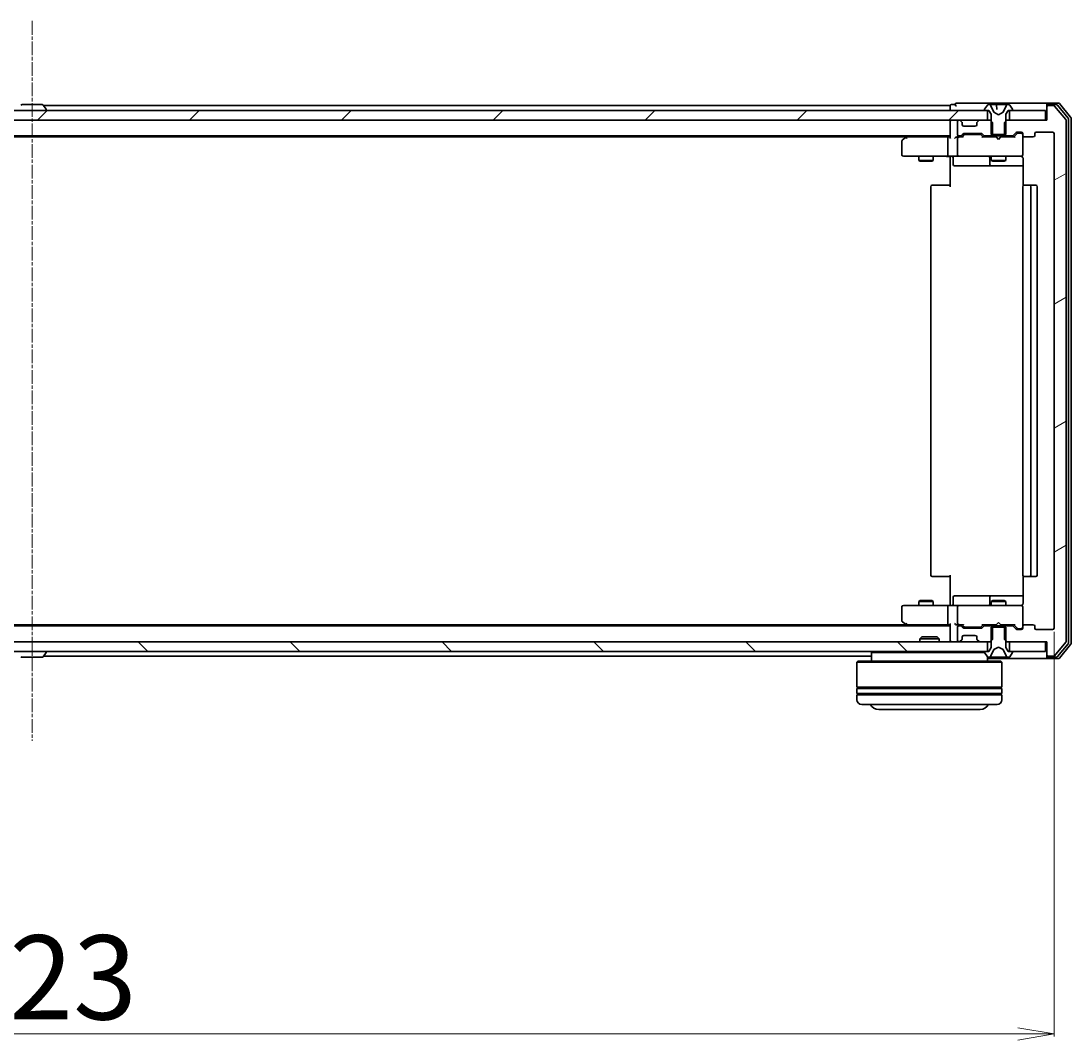
# Model space of a CAD drawing. Units: millimetres. Extents: x 7 to 8464, y 4 to 1971.
# Drawn here: x 1346 to 1563, y 273 to 484 of the extents above; entities that cross this region are included whole.
import ezdxf

# ---------------------------------------------------------------- set-up
doc = ezdxf.new("R2010")
doc.units = ezdxf.units.MM
doc.header["$LTSCALE"] = 0.5
doc.linetypes.add('CHAIN', pattern=[0.3543, 0.2362, -0.0295, 0.0591, -0.0295])
doc.layers.get('Defpoints').update_dxf_attribs({"lineweight": 25})
for name, color, linetype, lineweight in [('Centerline (ISO)', 131, 'Continuous', 18), ('Dimension (ISO)', 7, 'Continuous', 18), ('Hatch (ISO)', 1, 'Continuous', 18), ('Visible (ISO)', 7, 'Continuous', 35)]:
    doc.layers.add(name, color=color, linetype=linetype, lineweight=lineweight)
doc.styles.add('Note Text (TK)', font='MS PGothic.ttf')
doc.dimstyles.new('Default - Method 1b (TK)', dxfattribs={"dimscale": 0.5, "dimtxt": 2.5, "dimasz": 2.5, "dimexe": 1, "dimexo": 1.5, "dimgap": 1, "dimtad": 1, "dimdsep": 46, "dimtxsty": 'Note Text (TK)', "dimblk": 'OPEN', "dimcen": 0.09, "dimdle": 5, "dimclrd": 100, "dimclre": 100, "dimclrt": 7, "dimadec": 1, "dimazin": 1, "dimtfac": 1, "dimtmove": 0, "dimatfit": 3, "dimldrblk": 'OPEN', "dimfxl": 1, "dimtolj": 1, "dimlwd": -1, "dimlwe": -1, "dimarcsym": 0})

# ---------------------------------------------------------------- blocks, each defined once
blk = doc.blocks.new('_Open')
at = {"color": 0, "linetype": 'ByBlock', "lineweight": -2}
for p, q in [((-1, 0.167), (0, 0)), ((-1, -0.167), (0, 0)), ((0, 0), (-1, 0))]:
    blk.add_line(p, q, dxfattribs=at)
blk = doc.blocks.new('*D38')
at = {"layer": 'Defpoints', "color": 0}
for p in [(1136.59, 357.87), (1559.59, 357.87), (1136.59, 273.87)]:
    blk.add_point(p, dxfattribs=at)
at = {"layer": 'Dimension (ISO)', "color": 100}
for p, q in [((1136.59, 357.12), (1136.59, 273.37)), ((1559.59, 357.12), (1559.59, 273.37)), ((1552.09, 273.87), (1144.09, 273.87))]:
    blk.add_line(p, q, dxfattribs=at)
at = {"layer": 'Dimension (ISO)', "color": 100, "xscale": 7.5, "yscale": 7.5, "zscale": 7.5, "rotation": 180}
blk.add_blockref('_Open', (1136.59, 273.87), dxfattribs=at)
at = {"layer": 'Dimension (ISO)', "color": 100, "xscale": 7.5, "yscale": 7.5, "zscale": 7.5}
blk.add_blockref('_Open', (1559.59, 273.87), dxfattribs=at)
at = {"layer": 'Dimension (ISO)', "color": 7, "insert": (1330.17, 285.58), "char_height": 1.25, "attachment_point": 4, "style": 'Note Text (TK)'}
blk.add_mtext('\\A1;\\fMS PGothic|b0|i0;{\\H17.4300;423', dxfattribs=at)

msp = doc.modelspace()

# ---------------------------------------------------------------- hatches: boundary and pattern name
at = {"layer": 'Hatch (ISO)'}
h = msp.add_hatch(dxfattribs=at)
h.set_pattern_fill('ANSI31', color=256, scale=177.8, style=0)
h.set_pattern_definition([(45, (111.25, -52), (-15.71545, 15.71545), [])])
h.paths.add_polyline_path([(1150.3405, 465.0691), (1150.3405, 463.0691), (1151.9662, 463.0691), (1156.2147, 463.0691), (1156.2905, 463.0691), (1539.8905, 463.0691), (1539.9662, 463.0691), (1544.2147, 463.0691), (1545.8405, 463.0691), (1545.8405, 465.0691), (1545.2905, 465.0691), (1150.8905, 465.0691)])
h = msp.add_hatch(dxfattribs=at)
h.set_pattern_fill('ANSI31', color=256, scale=177.8, angle=-14.999978, style=0)
h.set_pattern_definition([(30, (111.25, -52), (-11.1125, 19.2474), [])])
edge = h.paths.add_edge_path()
edge.add_ellipse((1558.3905, 465.7691), major_axis=(-0.3, 0), ratio=1, start_angle=270, end_angle=360)
edge.add_line((1558.0905, 465.7691), (1558.0905, 463.0691))
edge.add_line((1558.0905, 463.0691), (1557.7905, 463.0691))
edge.add_line((1557.7905, 463.0691), (1550.3405, 463.0691))
edge.add_line((1550.3405, 463.0691), (1549.82, 463.0691))
edge.add_line((1549.82, 463.0691), (1549.5905, 462.8396))
edge.add_line((1549.5905, 462.8396), (1549.32, 462.5691))
edge.add_line((1549.32, 462.5691), (1549.32, 460.0691))
edge.add_line((1549.32, 460.0691), (1549.32, 459.7691))
edge.add_line((1549.32, 459.7691), (1550.9162, 459.7691))
edge.add_ellipse((1550.9162, 460.0691), major_axis=(0.3, 0), ratio=1, start_angle=270, end_angle=315)
edge.add_line((1551.1284, 459.857), (1551.7526, 460.4812))
edge.add_ellipse((1551.9647, 460.2691), major_axis=(0.2121, 0.2121), ratio=1, start_angle=45, end_angle=90, ccw=False)
edge.add_line((1551.9647, 460.5691), (1552.7905, 460.5691))
edge.add_ellipse((1552.7905, 460.2691), major_axis=(0.3, 0), ratio=1, start_angle=0, end_angle=90, ccw=False)
edge.add_line((1553.0905, 460.2691), (1553.0905, 459.8691))
edge.add_ellipse((1553.3905, 459.8691), major_axis=(0, -0.3), ratio=1, start_angle=270, end_angle=360)
edge.add_line((1553.3905, 459.5691), (1555.2905, 459.5691))
edge.add_ellipse((1555.2905, 459.8691), major_axis=(0.3, 0), ratio=1, start_angle=270, end_angle=360)
edge.add_line((1555.5905, 459.8691), (1555.5905, 460.2691))
edge.add_ellipse((1555.8905, 460.2691), major_axis=(0, 0.3), ratio=1, start_angle=0, end_angle=90, ccw=False)
edge.add_line((1555.8905, 460.5691), (1559.2905, 460.5691))
edge.add_ellipse((1559.2905, 460.2691), major_axis=(0.3, 0), ratio=1, start_angle=0, end_angle=90, ccw=False)
edge.add_line((1559.5905, 460.2691), (1559.5905, 357.8691))
edge.add_ellipse((1559.2905, 357.8691), major_axis=(0, -0.3), ratio=1, start_angle=0, end_angle=90, ccw=False)
edge.add_line((1559.2905, 357.5691), (1555.8905, 357.5691))
edge.add_ellipse((1555.8905, 357.8691), major_axis=(-0.3, 0), ratio=1, start_angle=0, end_angle=90, ccw=False)
edge.add_line((1555.5905, 357.8691), (1555.5905, 358.2691))
edge.add_ellipse((1555.2905, 358.2691), major_axis=(0, 0.3), ratio=1, start_angle=270, end_angle=360)
edge.add_line((1555.2905, 358.5691), (1553.3905, 358.5691))
edge.add_ellipse((1553.3905, 358.2691), major_axis=(-0.3, 0), ratio=1, start_angle=270, end_angle=360)
edge.add_line((1553.0905, 358.2691), (1553.0905, 357.8691))
edge.add_ellipse((1552.7905, 357.8691), major_axis=(0, -0.3), ratio=1, start_angle=0, end_angle=90, ccw=False)
edge.add_line((1552.7905, 357.5691), (1551.9647, 357.5691))
edge.add_ellipse((1551.9647, 357.8691), major_axis=(-0.3, 0), ratio=1, start_angle=45, end_angle=90, ccw=False)
edge.add_line((1551.7526, 357.657), (1551.1284, 358.2812))
edge.add_ellipse((1550.9162, 358.0691), major_axis=(-0.2121, 0.2121), ratio=1, start_angle=270, end_angle=315)
edge.add_line((1550.9162, 358.3691), (1549.32, 358.3691))
edge.add_line((1549.32, 358.3691), (1549.32, 358.0691))
edge.add_line((1549.32, 358.0691), (1549.32, 355.5691))
edge.add_line((1549.32, 355.5691), (1549.5905, 355.2986))
edge.add_line((1549.5905, 355.2986), (1549.82, 355.0691))
edge.add_line((1549.82, 355.0691), (1550.3405, 355.0691))
edge.add_line((1550.3405, 355.0691), (1557.7905, 355.0691))
edge.add_line((1557.7905, 355.0691), (1558.0905, 355.0691))
edge.add_line((1558.0905, 355.0691), (1558.0905, 352.3691))
edge.add_ellipse((1558.3905, 352.3691), major_axis=(0, -0.3), ratio=1, start_angle=270, end_angle=360)
edge.add_line((1558.3905, 352.0691), (1559.45, 352.0691))
edge.add_ellipse((1559.45, 352.3691), major_axis=(0.3, 0), ratio=1, start_angle=270, end_angle=320.194429)
edge.add_line((1559.6804, 352.177), (1562.021, 354.9857))
edge.add_ellipse((1561.7905, 355.1777), major_axis=(0.1921, 0.2305), ratio=1, start_angle=270, end_angle=309.805571)
edge.add_line((1562.0905, 355.1777), (1562.0905, 462.9605))
edge.add_ellipse((1561.7905, 462.9605), major_axis=(0, 0.3), ratio=1, start_angle=270, end_angle=309.805571)
edge.add_line((1562.021, 463.1525), (1559.6804, 465.9612))
edge.add_ellipse((1559.45, 465.7691), major_axis=(-0.1921, 0.2305), ratio=1, start_angle=270, end_angle=320.194429)
edge.add_line((1559.45, 466.0691), (1558.3905, 466.0691))
h = msp.add_hatch(dxfattribs=at)
h.set_pattern_fill('ANSI31', color=256, scale=177.8, angle=90.00021, style=0)
h.set_pattern_definition([(135.0002, (111.25, -52), (-15.7154, -15.7155), [])])
h.paths.add_polyline_path([(1150.3405, 355.0691), (1150.3405, 353.0691), (1150.8905, 353.0691), (1545.2905, 353.0691), (1545.8405, 353.0691), (1545.8405, 355.0691), (1544.2147, 355.0691), (1539.9662, 355.0691), (1539.8905, 355.0691), (1156.2905, 355.0691), (1156.2147, 355.0691), (1151.9662, 355.0691)])

# ---------------------------------------------------------------- linework, layer by layer
at = {"layer": 'Centerline (ISO)', "linetype": 'CHAIN', "ltscale": 23.990969}
msp.add_line((1348.0905, 483.5691), (1348.0905, 334.5691), dxfattribs=at)
at = {"layer": 'Visible (ISO)'}
for p, q in [((1545.8405, 465.0691), (1150.3405, 465.0691)), ((1350.2319, 466.2691), (1345.949, 466.2691)), ((1350.3996, 466.1781), (1350.9582, 465.3188)), ((1538.0905, 466.0691), (1350.4705, 466.0691)), ((1350.9905, 465.1691), (1350.9905, 465.2098)), ((1538.0905, 466.0691), (1538.0905, 465.7691)), ((1538.0905, 465.7691), (1538.0905, 465.0691)), ((1539.0905, 466.2691), (1538.3905, 466.2691)), ((1543.0905, 466.5691), (1539.3905, 466.5691)), ((1558.3905, 466.5691), (1543.0905, 466.5691)), ((1545.1905, 465.2098), (1545.1905, 465.1691)), ((1545.7813, 466.1781), (1545.2228, 465.3188)), ((1545.2905, 465.0691), (1546.0905, 465.0691)), ((1545.8405, 463.0691), (1545.8405, 465.0691)), ((1546.0304, 466.2691), (1545.949, 466.2691)), ((1546.0448, 466.2691), (1546.0304, 466.2691)), ((1546.8213, 466.2691), (1546.0448, 466.2691)), ((1546.0905, 465.0691), (1546.5905, 464.2691)), ((1547.1217, 464.6948), (1546.4783, 465.9914)), ((1546.8213, 466.2691), (1547.5987, 466.2691)), ((1548.3334, 466.2691), (1547.5987, 466.2691)), ((1547.6485, 466.2235), (1547.7313, 465.2771)), ((1548.4034, 466.2691), (1548.3334, 466.2691)), ((1548.4034, 466.2691), (1549.3011, 466.2691)), ((1549.7027, 465.9914), (1549.0593, 464.6948)), ((1550.0796, 466.2691), (1549.3011, 466.2691)), ((1549.5905, 464.2691), (1550.0905, 465.0691)), ((1550.1505, 466.2691), (1550.0796, 466.2691)), ((1550.0905, 465.0691), (1550.8905, 465.0691)), ((1550.2319, 466.2691), (1550.1505, 466.2691)), ((1557.7905, 465.0691), (1550.3405, 465.0691)), ((1550.3405, 465.0691), (1550.3405, 463.0691)), ((1550.9582, 465.3188), (1550.3996, 466.1781)), ((1550.9905, 465.1691), (1550.9905, 465.2098)), ((1557.7905, 463.0691), (1557.7905, 465.0691)), ((1558.0905, 465.9691), (1558.0905, 466.2691)), ((1558.0905, 465.9691), (1558.0905, 465.7691)), ((1558.0905, 465.7691), (1558.0905, 463.0691)), ((1560.45, 466.5691), (1558.3905, 466.5691)), ((1560.0491, 466.2691), (1558.3905, 466.2691)), ((1559.45, 466.0691), (1558.3905, 466.0691)), ((1562.021, 463.1525), (1559.6804, 465.9612)), ((1562.521, 463.4715), (1560.2796, 466.1612)), ((1563.021, 463.6525), (1560.6804, 466.4612)), ((1150.3405, 463.0691), (1545.8405, 463.0691)), ((1538.0905, 463.0691), (1538.0905, 462.7691)), ((1539.9662, 463.0691), (1539.8905, 463.0691)), ((1540.5026, 462.657), (1540.1784, 462.9812)), ((1544.0026, 462.9812), (1543.6784, 462.657)), ((1546.361, 463.0691), (1544.2147, 463.0691)), ((1546.861, 462.5691), (1546.361, 463.0691)), ((1546.5905, 463.0691), (1546.361, 463.0691)), ((1546.5905, 464.2691), (1546.5905, 460.0691)), ((1548.0905, 464.1691), (1547.143, 464.6729)), ((1549.038, 464.6729), (1548.0905, 464.1691)), ((1549.82, 463.0691), (1549.32, 462.5691)), ((1549.5905, 460.0691), (1549.5905, 464.2691)), ((1549.82, 463.0691), (1549.5905, 463.0691)), ((1558.0905, 463.0691), (1549.82, 463.0691)), ((1550.3405, 463.0691), (1557.7905, 463.0691)), ((1562.0905, 355.1777), (1562.0905, 462.9605)), ((1562.5905, 354.8587), (1562.5905, 463.2795)), ((1563.0905, 354.6777), (1563.0905, 463.4605)), ((1538.0905, 462.7691), (1538.0905, 459.4812)), ((1539.5905, 462.7691), (1539.5905, 460.0691)), ((1540.5231, 462.6365), (1540.5026, 462.657)), ((1540.5905, 462.0691), (1540.5905, 462.4448)), ((1543.2905, 461.7691), (1540.8905, 461.7691)), ((1543.5905, 462.4448), (1543.5905, 462.0691)), ((1543.6784, 462.657), (1543.6579, 462.6365)), ((1546.861, 459.7691), (1546.861, 462.5691)), ((1549.32, 462.5691), (1549.32, 459.7691)), ((1158.0905, 459.7691), (1538.0905, 459.7691)), ((1167.1572, 459.5691), (1529.0238, 459.5691)), ((1528.0905, 458.7191), (1528.0905, 455.8691)), ((1528.9438, 459.5091), (1528.2105, 458.9591)), ((1529.2905, 459.7691), (1528.9438, 459.5091)), ((1529.1539, 459.2691), (1528.9983, 459.4247)), ((1537.7147, 459.5691), (1529.1238, 459.5691)), ((1537.5905, 459.2691), (1537.5905, 455.8691)), ((1538.0905, 459.5691), (1537.7147, 459.5691)), ((1539.8905, 459.5691), (1539.5147, 459.5691)), ((1539.5905, 459.2691), (1539.5905, 455.8691)), ((1539.8905, 459.7691), (1540.2662, 459.7691)), ((1540.7666, 459.5691), (1539.8905, 459.5691)), ((1540.4784, 459.857), (1540.8026, 460.1812)), ((1540.5905, 459.5691), (1541.0026, 459.9812)), ((1541.0147, 460.2691), (1544.5162, 460.2691)), ((1541.3582, 460.0691), (1541.2148, 460.0691)), ((1544.1728, 460.0691), (1541.3582, 460.0691)), ((1544.3162, 460.0691), (1544.1728, 460.0691)), ((1544.5284, 459.9812), (1544.9405, 459.5691)), ((1544.7284, 460.1812), (1545.0526, 459.857)), ((1547.5905, 459.5691), (1544.7644, 459.5691)), ((1545.2647, 459.7691), (1546.861, 459.7691)), ((1546.5905, 460.0691), (1549.5905, 460.0691)), ((1546.5905, 459.7691), (1546.5905, 459.5691)), ((1549.32, 459.7691), (1546.861, 459.7691)), ((1547.6505, 459.5091), (1547.5905, 459.5691)), ((1548.0905, 459.0691), (1547.6505, 459.5091)), ((1548.0905, 459.0691), (1548.5305, 459.5091)), ((1548.5905, 459.5691), (1548.5305, 459.5091)), ((1551.4166, 459.5691), (1548.5905, 459.5691)), ((1549.32, 459.7691), (1550.9162, 459.7691)), ((1549.5905, 459.7691), (1549.5905, 459.5691)), ((1551.1284, 459.857), (1551.7526, 460.4812)), ((1551.2405, 459.5691), (1551.9526, 460.2812)), ((1551.9647, 460.5691), (1552.7905, 460.5691)), ((1552.3013, 460.3691), (1552.1648, 460.3691)), ((1552.7905, 460.3691), (1552.3013, 460.3691)), ((1553.0905, 460.2691), (1553.0905, 459.8691)), ((1553.0905, 455.8691), (1553.0905, 459.8691)), ((1553.3905, 459.5691), (1555.2905, 459.5691)), ((1555.5905, 459.8691), (1555.5905, 460.2691)), ((1555.8905, 460.5691), (1559.2905, 460.5691)), ((1559.5905, 460.2691), (1559.5905, 357.8691)), ((1528.3905, 455.5691), (1529.1539, 455.5691)), ((1529.1539, 455.5691), (1537.7147, 455.5691)), ((1531.5905, 455.5691), (1531.5905, 454.7191)), ((1531.5905, 454.7191), (1534.5905, 454.7191)), ((1531.8972, 454.5657), (1531.5905, 454.7191)), ((1534.2838, 454.5657), (1531.8972, 454.5657)), ((1534.2838, 454.5657), (1534.5905, 454.7191)), ((1534.5905, 455.5691), (1534.5905, 454.7191)), ((1539.8905, 455.5691), (1537.7147, 455.5691)), ((1538.0905, 455.3441), (1538.0905, 455.5614)), ((1538.0905, 455.3441), (1538.0905, 455.0691)), ((1538.0905, 449.2691), (1538.0905, 455.0691)), ((1538.6918, 455.2691), (1538.6918, 453.8691)), ((1539.8905, 455.5691), (1540.7087, 455.5691)), ((1540.7087, 455.5691), (1551.9051, 455.5691)), ((1546.296, 455.2691), (1546.296, 453.8691)), ((1546.5905, 455.5691), (1546.5905, 454.7191)), ((1546.5905, 454.7191), (1549.5905, 454.7191)), ((1546.8972, 454.5657), (1546.5905, 454.7191)), ((1549.2838, 454.5657), (1546.8972, 454.5657)), ((1549.2838, 454.5657), (1549.5905, 454.7191)), ((1549.5905, 455.5691), (1549.5905, 454.7191)), ((1551.9051, 455.5691), (1552.7905, 455.5691)), ((1553.0905, 455.8458), (1553.0905, 455.8691)), ((1553.1803, 455.0691), (1553.1803, 449.4832)), ((1538.9918, 453.5691), (1542.9214, 453.5691)), ((1542.9214, 453.5691), (1546.596, 453.5691)), ((1546.596, 453.5691), (1546.7675, 453.5691)), ((1546.7675, 453.5691), (1553.1803, 453.5691)), ((1534.0905, 449.2691), (1534.0905, 368.8691)), ((1534.3905, 449.5691), (1534.4491, 449.5691)), ((1535.1562, 449.5691), (1534.4491, 449.5691)), ((1535.1562, 449.5691), (1535.2976, 449.5691)), ((1537.6763, 449.5691), (1535.2976, 449.5691)), ((1537.6763, 449.5691), (1538.0905, 449.5691)), ((1553.0905, 449.2691), (1553.0905, 368.8691)), ((1553.3905, 449.5691), (1553.4491, 449.5691)), ((1554.1562, 449.5691), (1553.4491, 449.5691)), ((1554.1562, 449.5691), (1554.2976, 449.5691)), ((1554.4905, 449.5691), (1554.2976, 449.5691)), ((1555.7905, 449.5691), (1554.4905, 449.5691)), ((1554.7905, 368.8691), (1554.7905, 449.2691)), ((1556.0905, 368.8691), (1556.0905, 449.2691)), ((1534.4491, 368.5691), (1534.3905, 368.5691)), ((1534.4491, 368.5691), (1535.1562, 368.5691)), ((1535.2976, 368.5691), (1535.1562, 368.5691)), ((1535.2976, 368.5691), (1537.6763, 368.5691)), ((1538.0905, 368.5691), (1537.6763, 368.5691)), ((1538.0905, 363.0691), (1538.0905, 368.8691)), ((1553.1803, 368.655), (1553.1803, 363.0691)), ((1553.4491, 368.5691), (1553.3905, 368.5691)), ((1553.4491, 368.5691), (1554.1562, 368.5691)), ((1554.2976, 368.5691), (1554.1562, 368.5691)), ((1554.2976, 368.5691), (1554.4905, 368.5691)), ((1554.4905, 368.5691), (1555.7905, 368.5691)), ((1531.8972, 363.5725), (1531.5905, 363.4191)), ((1534.5905, 363.4191), (1531.5905, 363.4191)), ((1531.5905, 362.5691), (1531.5905, 363.4191)), ((1531.8972, 363.5725), (1534.2838, 363.5725)), ((1534.2838, 363.5725), (1534.5905, 363.4191)), ((1534.5905, 362.5691), (1534.5905, 363.4191)), ((1538.0905, 363.0691), (1538.0905, 362.7941)), ((1538.6918, 362.8691), (1538.6918, 364.2691)), ((1542.9214, 364.5691), (1538.9918, 364.5691)), ((1546.596, 364.5691), (1542.9214, 364.5691)), ((1546.296, 364.2691), (1546.296, 362.8691)), ((1546.8972, 363.5725), (1546.5905, 363.4191)), ((1549.5905, 363.4191), (1546.5905, 363.4191)), ((1546.5905, 362.5691), (1546.5905, 363.4191)), ((1546.7675, 364.5691), (1546.596, 364.5691)), ((1553.1803, 364.5691), (1546.7675, 364.5691)), ((1546.8972, 363.5725), (1549.2838, 363.5725)), ((1549.2838, 363.5725), (1549.5905, 363.4191)), ((1549.5905, 362.5691), (1549.5905, 363.4191)), ((1528.0905, 362.2691), (1528.0905, 359.4191)), ((1529.1539, 362.5691), (1528.3905, 362.5691)), ((1537.7147, 362.5691), (1529.1539, 362.5691)), ((1537.5905, 362.2691), (1537.5905, 358.8691)), ((1537.7147, 362.5691), (1539.8905, 362.5691)), ((1538.0905, 362.5768), (1538.0905, 362.7941)), ((1539.5905, 362.2691), (1539.5905, 358.8691)), ((1540.7087, 362.5691), (1539.8905, 362.5691)), ((1551.9051, 362.5691), (1540.7087, 362.5691)), ((1552.7905, 362.5691), (1551.9051, 362.5691)), ((1553.0905, 362.2691), (1553.0905, 362.2924)), ((1553.0905, 358.2691), (1553.0905, 362.2691)), ((1529.0238, 358.5691), (1167.1572, 358.5691)), ((1528.2105, 359.1791), (1528.9438, 358.6291)), ((1528.9438, 358.6291), (1529.2905, 358.3691)), ((1529.1539, 358.8691), (1528.9983, 358.7135)), ((1529.1238, 358.5691), (1537.7147, 358.5691)), ((1537.7147, 358.5691), (1538.0905, 358.5691)), ((1538.0905, 358.657), (1538.0905, 355.3691)), ((1539.5147, 358.5691), (1539.8905, 358.5691)), ((1539.8905, 358.5691), (1540.7666, 358.5691)), ((1541.0026, 358.157), (1540.5905, 358.5691)), ((1544.5284, 358.157), (1544.9405, 358.5691)), ((1544.7644, 358.5691), (1547.5905, 358.5691)), ((1546.5905, 358.3691), (1546.5905, 358.5691)), ((1547.5905, 358.5691), (1547.6505, 358.6291)), ((1548.0905, 359.0691), (1547.6505, 358.6291)), ((1548.0905, 359.0691), (1548.5305, 358.6291)), ((1548.5305, 358.6291), (1548.5905, 358.5691)), ((1548.5905, 358.5691), (1551.4166, 358.5691)), ((1549.5905, 358.3691), (1549.5905, 358.5691)), ((1551.2405, 358.5691), (1551.9526, 357.857)), ((1555.2905, 358.5691), (1553.3905, 358.5691)), ((1538.0905, 358.3691), (1158.0905, 358.3691)), ((1539.5905, 358.0691), (1539.5905, 355.3691)), ((1540.2662, 358.3691), (1539.8905, 358.3691)), ((1540.8026, 357.957), (1540.4784, 358.2812)), ((1544.5162, 357.8691), (1541.0147, 357.8691)), ((1541.2148, 358.0691), (1541.3582, 358.0691)), ((1541.3582, 358.0691), (1544.1728, 358.0691)), ((1544.1728, 358.0691), (1544.3162, 358.0691)), ((1545.0526, 358.2812), (1544.7284, 357.957)), ((1546.861, 358.3691), (1545.2647, 358.3691)), ((1549.5905, 358.0691), (1546.5905, 358.0691)), ((1546.5905, 358.0691), (1546.5905, 353.8691)), ((1546.861, 355.5691), (1546.861, 358.3691)), ((1546.861, 358.3691), (1549.32, 358.3691)), ((1550.9162, 358.3691), (1549.32, 358.3691)), ((1549.32, 358.3691), (1549.32, 355.5691)), ((1549.5905, 353.8691), (1549.5905, 358.0691)), ((1551.7526, 357.657), (1551.1284, 358.2812)), ((1552.7905, 357.5691), (1551.9647, 357.5691)), ((1552.1648, 357.7691), (1552.3013, 357.7691)), ((1552.3013, 357.7691), (1552.7905, 357.7691)), ((1553.0905, 358.2691), (1553.0905, 357.8691)), ((1555.5905, 357.8691), (1555.5905, 358.2691)), ((1559.2905, 357.5691), (1555.8905, 357.5691)), ((1545.8405, 355.0691), (1150.3405, 355.0691)), ((1532.2199, 356.0691), (1531.7905, 355.6396)), ((1535.7905, 355.6396), (1531.7905, 355.6396)), ((1531.7905, 355.0691), (1531.7905, 355.6396)), ((1532.2199, 356.0691), (1535.3611, 356.0691)), ((1535.3611, 356.0691), (1535.7905, 355.6396)), ((1535.7905, 355.0691), (1535.7905, 355.6396)), ((1538.0905, 355.3691), (1538.0905, 355.0691)), ((1539.8905, 355.0691), (1539.9662, 355.0691)), ((1540.1784, 355.157), (1540.5026, 355.4812)), ((1540.5026, 355.4812), (1540.5231, 355.5017)), ((1540.5905, 355.6934), (1540.5905, 356.0691)), ((1540.8905, 356.3691), (1543.2905, 356.3691)), ((1543.5905, 356.0691), (1543.5905, 355.6934)), ((1543.6579, 355.5017), (1543.6784, 355.4812)), ((1543.6784, 355.4812), (1544.0026, 355.157)), ((1544.2147, 355.0691), (1546.361, 355.0691)), ((1545.8405, 353.0691), (1545.8405, 355.0691)), ((1546.361, 355.0691), (1546.861, 355.5691)), ((1546.361, 355.0691), (1546.5905, 355.0691)), ((1549.32, 355.5691), (1549.82, 355.0691)), ((1549.5905, 355.0691), (1549.82, 355.0691)), ((1549.82, 355.0691), (1558.0905, 355.0691)), ((1557.7905, 355.0691), (1550.3405, 355.0691)), ((1550.3405, 355.0691), (1550.3405, 353.0691)), ((1557.7905, 353.0691), (1557.7905, 355.0691)), ((1558.0905, 355.0691), (1558.0905, 352.3691)), ((1559.6804, 352.177), (1562.021, 354.9857)), ((1560.2796, 351.977), (1562.521, 354.6667)), ((1560.6804, 351.677), (1563.021, 354.4857)), ((1150.3405, 353.0691), (1545.8405, 353.0691)), ((1350.3996, 351.9601), (1350.9582, 352.8194)), ((1350.4705, 352.0691), (1521.7905, 352.0691)), ((1350.9905, 352.9691), (1350.9905, 352.9284)), ((1521.9905, 353.0691), (1521.7905, 352.8691)), ((1545.1995, 352.8691), (1521.7905, 352.8691)), ((1521.7905, 352.8691), (1521.7905, 351.0691)), ((1545.1905, 352.9691), (1545.1905, 352.9284)), ((1545.2228, 352.8194), (1545.7813, 351.9601)), ((1546.0905, 353.0691), (1545.2905, 353.0691)), ((1546.5905, 353.8691), (1546.0905, 353.0691)), ((1546.4783, 352.1468), (1547.1217, 353.4434)), ((1547.143, 353.4653), (1548.0905, 353.9691)), ((1548.0905, 353.9691), (1549.038, 353.4653)), ((1549.0593, 353.4434), (1549.7027, 352.1468)), ((1550.0905, 353.0691), (1549.5905, 353.8691)), ((1550.8905, 353.0691), (1550.0905, 353.0691)), ((1550.3405, 353.0691), (1557.7905, 353.0691)), ((1550.3996, 351.9601), (1550.9582, 352.8194)), ((1550.9905, 352.9284), (1550.9905, 352.9691)), ((1558.0905, 352.3691), (1558.0905, 352.1691)), ((1558.0905, 351.8691), (1558.0905, 352.1691)), ((1558.3905, 352.0691), (1559.45, 352.0691)), ((1345.949, 351.8691), (1350.2319, 351.8691)), ((1518.9905, 351.0691), (1518.7905, 350.8691)), ((1548.7905, 350.8691), (1518.7905, 350.8691)), ((1518.7905, 350.8691), (1518.7905, 345.6691)), ((1518.9905, 351.0691), (1548.5905, 351.0691)), ((1545.7905, 351.9472), (1545.7905, 351.0691)), ((1545.7905, 351.5691), (1558.3905, 351.5691)), ((1545.949, 351.8691), (1546.0304, 351.8691)), ((1546.0304, 351.8691), (1546.0678, 351.8691)), ((1546.0678, 351.8691), (1546.8473, 351.8691)), ((1547.6864, 351.8691), (1546.8473, 351.8691)), ((1547.6864, 351.8691), (1547.7, 351.8691)), ((1547.7, 351.8691), (1548.4809, 351.8691)), ((1548.4809, 351.8691), (1548.4945, 351.8691)), ((1549.3337, 351.8691), (1548.4945, 351.8691)), ((1548.5905, 351.0691), (1548.7905, 350.8691)), ((1548.7905, 350.8691), (1548.7905, 345.6691)), ((1549.3337, 351.8691), (1550.1132, 351.8691)), ((1550.1132, 351.8691), (1550.1505, 351.8691)), ((1550.1505, 351.8691), (1550.2319, 351.8691)), ((1558.3905, 351.8691), (1560.0491, 351.8691)), ((1558.3905, 351.5691), (1560.45, 351.5691)), ((1548.7905, 345.6691), (1518.7905, 345.6691)), ((1518.9905, 345.3691), (1518.9905, 345.6691)), ((1548.5905, 345.3691), (1548.5905, 345.6691)), ((1518.7905, 345.3691), (1548.7905, 345.3691)), ((1518.7905, 345.3691), (1518.7905, 344.3691)), ((1548.7905, 344.3691), (1518.7905, 344.3691)), ((1518.7905, 344.0691), (1548.7905, 344.0691)), ((1518.7905, 344.0691), (1518.7905, 343.0691)), ((1518.9905, 344.0691), (1518.9905, 344.3691)), ((1548.5905, 344.0691), (1548.5905, 344.3691)), ((1548.7905, 345.3691), (1548.7905, 344.3691)), ((1548.7905, 344.0691), (1548.7905, 343.0691)), ((1547.7905, 342.0691), (1519.7905, 342.0691)), ((1523.2905, 341.0691), (1544.2905, 341.0691))]:
    msp.add_line(p, q, dxfattribs=at)
for centre, radius, start, end in [((1345.949, 466.0691), 0.2, 90, 146.976132), ((1350.2319, 466.0691), 0.2, 33.023868, 90), ((1350.8905, 465.1691), 0.1, 270, 0), ((1350.7905, 465.2098), 0.2, 0, 33.023868), ((1538.3905, 465.9691), 0.3, 90, 180), ((1539.3905, 466.2691), 0.3, 90, 180), ((1539.3905, 466.2691), 0.3, 180, 270), ((1545.3905, 465.2098), 0.2, 146.976132, 180), ((1545.2905, 465.1691), 0.1, 180, 270), ((1545.949, 466.0691), 0.2, 90, 146.976132), ((1546.0304, 465.7691), 0.5, 26.391703, 90), ((1547.5987, 466.2191), 0.05, 5, 90), ((1550.1505, 465.7691), 0.5, 90, 153.608297), ((1550.2319, 466.0691), 0.2, 33.023868, 90), ((1550.8905, 465.1691), 0.1, 270, 0), ((1550.7905, 465.2098), 0.2, 0, 33.023868), ((1558.3905, 466.2691), 0.3, 90, 180), ((1558.3905, 465.9691), 0.3, 90, 180), ((1558.3905, 465.7691), 0.3, 90, 180), ((1559.45, 465.7691), 0.3, 39.805571, 90), ((1560.0491, 465.9691), 0.3, 39.805571, 90), ((1560.45, 466.2691), 0.3, 39.805571, 90), ((1538.3905, 462.7691), 0.3, 90, 180), ((1539.8905, 462.7691), 0.3, 90, 180), ((1539.9662, 462.7691), 0.3, 45, 90), ((1544.2147, 462.7691), 0.3, 90, 135), ((1547.1665, 464.717), 0.05, 206.391703, 242), ((1549.0145, 464.717), 0.05, 298, 333.608297), ((1561.7905, 462.9605), 0.3, 0, 39.805571), ((1562.2905, 463.2795), 0.3, 0, 39.805571), ((1562.7905, 463.4605), 0.3, 0, 39.805571), ((1540.2905, 462.4448), 0.3, 0, 45), ((1540.8905, 462.0691), 0.3, 180, 270), ((1543.2905, 462.0691), 0.3, 270, 0), ((1543.8905, 462.4448), 0.3, 135, 180), ((1528.3905, 458.7191), 0.3, 126.869898, 180), ((1529.1238, 459.2691), 0.3, 113.437984, 126.869898), ((1529.1238, 459.2691), 0.3, 90, 113.437984), ((1539.8905, 460.0691), 0.3, 180, 270), ((1539.8905, 459.2691), 0.3, 148.755545, 180), ((1539.8905, 459.2691), 0.3, 90, 113.437996), ((1540.2662, 460.0691), 0.3, 270, 315), ((1541.0147, 459.9691), 0.3, 90, 135), ((1544.5162, 459.9691), 0.3, 45, 90), ((1545.2647, 460.0691), 0.3, 225, 270), ((1550.9162, 460.0691), 0.3, 270, 315), ((1551.9647, 460.2691), 0.3, 90, 135), ((1552.7905, 460.2691), 0.3, 0, 90), ((1552.7905, 460.0691), 0.3, 0, 90), ((1553.3905, 459.8691), 0.3, 180, 270), ((1555.2905, 459.8691), 0.3, 270, 0), ((1555.8905, 460.2691), 0.3, 90, 180), ((1559.2905, 460.2691), 0.3, 0, 90), ((1528.3905, 455.8691), 0.3, 180, 270), ((1538.3918, 455.2691), 0.3, 0, 90), ((1539.8905, 455.8691), 0.3, 180, 270), ((1545.996, 455.2691), 0.3, 0, 90), ((1552.5905, 455.0691), 0.5, 75.522488, 90), ((1552.7905, 455.8437), 0.3, 255.522488, 0), ((1552.7905, 455.8691), 0.3, 270, 0), ((1538.9918, 453.8691), 0.3, 180, 270), ((1546.596, 453.8691), 0.3, 180, 270), ((1534.3905, 449.2691), 0.3, 90, 180), ((1553.3905, 449.2691), 0.3, 90, 180), ((1554.4905, 449.2691), 0.3, 0, 90), ((1555.7905, 449.2691), 0.3, 0, 90), ((1534.3905, 368.8691), 0.3, 180, 270), ((1553.3905, 368.8691), 0.3, 180, 270), ((1554.4905, 368.8691), 0.3, 270, 0), ((1555.7905, 368.8691), 0.3, 270, 0), ((1538.9918, 364.2691), 0.3, 90, 180), ((1546.596, 364.2691), 0.3, 90, 180), ((1528.3905, 362.2691), 0.3, 90, 180), ((1538.3918, 362.8691), 0.3, 270, 0), ((1539.8905, 362.2691), 0.3, 90, 180), ((1545.996, 362.8691), 0.3, 270, 0), ((1552.5905, 363.0691), 0.5, 270, 284.477512), ((1552.7905, 362.2945), 0.3, 0, 104.477512), ((1552.7905, 362.2691), 0.3, 0, 90), ((1528.3905, 359.4191), 0.3, 180, 233.130102), ((1529.1238, 358.8691), 0.3, 233.130102, 246.562021), ((1529.1238, 358.8691), 0.3, 246.562004, 270), ((1539.8905, 358.8691), 0.3, 180, 211.244455), ((1539.8905, 358.8691), 0.3, 246.562016, 270), ((1553.3905, 358.2691), 0.3, 90, 180), ((1555.2905, 358.2691), 0.3, 0, 90), ((1539.8905, 358.0691), 0.3, 90, 180), ((1540.2662, 358.0691), 0.3, 45, 90), ((1541.0147, 358.1691), 0.3, 225, 270), ((1544.5162, 358.1691), 0.3, 270, 315), ((1545.2647, 358.0691), 0.3, 90, 135), ((1550.9162, 358.0691), 0.3, 45, 90), ((1551.9647, 357.8691), 0.3, 225, 270), ((1552.7905, 358.0691), 0.3, 270, 0), ((1552.7905, 357.8691), 0.3, 270, 0), ((1555.8905, 357.8691), 0.3, 180, 270), ((1559.2905, 357.8691), 0.3, 270, 0), ((1538.3905, 355.3691), 0.3, 180, 270), ((1539.8905, 355.3691), 0.3, 180, 270), ((1539.9662, 355.3691), 0.3, 270, 315), ((1540.2905, 355.6934), 0.3, 315, 0), ((1540.8905, 356.0691), 0.3, 90, 180), ((1543.2905, 356.0691), 0.3, 0, 90), ((1543.8905, 355.6934), 0.3, 180, 225), ((1544.2147, 355.3691), 0.3, 225, 270), ((1561.7905, 355.1777), 0.3, 320.194429, 0), ((1562.2905, 354.8587), 0.3, 320.194429, 0), ((1562.7905, 354.6777), 0.3, 320.194429, 0), ((1350.8905, 352.9691), 0.1, 0, 90), ((1350.7905, 352.9284), 0.2, 326.976132, 0), ((1545.2905, 352.9691), 0.1, 90, 180), ((1545.3905, 352.9284), 0.2, 180, 213.023868), ((1546.0304, 352.3691), 0.5, 270, 333.608297), ((1547.1665, 353.4212), 0.05, 118, 153.608297), ((1549.0145, 353.4212), 0.05, 26.391703, 62), ((1550.1505, 352.3691), 0.5, 206.391703, 270), ((1550.8905, 352.9691), 0.1, 0, 90), ((1550.7905, 352.9284), 0.2, 326.976132, 0), ((1558.3905, 352.3691), 0.3, 180, 270), ((1558.3905, 352.1691), 0.3, 180, 270), ((1559.45, 352.3691), 0.3, 270, 320.194429), ((1345.949, 352.0691), 0.2, 213.023868, 270), ((1350.2319, 352.0691), 0.2, 270, 326.976132), ((1545.949, 352.0691), 0.2, 213.023868, 270), ((1550.2319, 352.0691), 0.2, 270, 326.976132), ((1558.3905, 351.8691), 0.3, 180, 270), ((1560.0491, 352.1691), 0.3, 270, 320.194429), ((1560.45, 351.8691), 0.3, 270, 320.194429), ((1519.7905, 343.0691), 1, 180, 270), ((1523.2905, 343.0691), 2, 210, 270), ((1544.2905, 343.0691), 2, 270, 330), ((1547.7905, 343.0691), 1, 270, 0)]:
    msp.add_arc(centre, radius, start, end, dxfattribs=at)
for centre, major_axis, ratio, start_param, end_param in [((1529.1539, 459.2916), (0.2411, 0.4823), 0.37002441, 1.47901306, 1.75373989), ((1537.7147, 459.2691), (0, -0.3), 0.41421356, 3.14159265, 4.71238898), ((1538.3905, 459.2691), (0.2772, -0.2772), 0.41421356, 3.53429174, 4.3196899), ((1539.2147, 459.2691), (-0.2772, -0.2772), 0.41421356, 4.3196899, 5.10508806), ((1539.5147, 459.2691), (-0.4243, 0), 0.70710678, 4.71238898, 5.49778714), ((1539.8905, 459.2916), (-0.2515, 0.483), 0.33843751, 1.12161563, 1.39634246), ((1539.9227, 459.2691), (-0.6487, 0.2044), 0.33843751, 4.81863915, 5.05307036), ((1540.8697, 459.2691), (0.1246, -0.2958), 0.40041045, 2.33106693, 2.97456804), ((1541.2148, 459.7691), (-0.3, 0), 0.99985076, 4.71238898, 5.49786177), ((1544.3162, 459.7691), (0.3, 0), 0.99985076, 0.78532354, 1.57079633), ((1544.6613, 459.2691), (-0.1246, -0.2958), 0.40041045, 3.30861727, 3.95211838), ((1551.5197, 459.2691), (0.1246, -0.2958), 0.40041045, 2.33106693, 2.97456804), ((1552.1648, 460.0691), (-0.3, 0), 0.99985076, 4.71238898, 5.49786177), ((1537.7147, 455.8691), (0, -0.3), 0.41421356, 4.71238898, 6.28318531), ((1537.7147, 362.2691), (0, -0.3), 0.41421356, 3.14159265, 4.71238898), ((1529.1539, 358.8466), (0.2411, -0.4823), 0.37002441, 4.52944541, 4.80417225), ((1537.7147, 358.8691), (0, -0.3), 0.41421356, 4.71238898, 6.28318531), ((1538.3905, 358.8691), (-0.2772, -0.2772), 0.41421356, 5.10508806, 5.89048623), ((1539.2147, 358.8691), (-0.2772, 0.2772), 0.41421356, 1.17809725, 1.96349541), ((1539.5147, 358.8691), (-0.4243, 0), 0.70710678, 0.78539816, 1.57079633), ((1539.8905, 358.8466), (-0.2515, -0.483), 0.33843751, 4.88684285, 5.16156968), ((1539.9227, 358.8691), (-0.6487, -0.2044), 0.33843751, 1.23011504, 1.46454615), ((1540.8697, 358.8691), (0.1246, 0.2958), 0.40041045, 3.30861727, 3.95211838), ((1544.6613, 358.8691), (-0.1246, 0.2958), 0.40041045, 2.33106693, 2.97456804), ((1551.5197, 358.8691), (0.1246, 0.2958), 0.40041045, 3.30861727, 3.95211838), ((1541.2148, 358.3691), (-0.3, 0), 0.99985076, 0.78532354, 1.57079633), ((1544.3162, 358.3691), (0.3, 0), 0.99985076, 4.71238898, 5.49786177), ((1552.1648, 358.0691), (-0.3, 0), 0.99985076, 0.78532354, 1.57079633)]:
    msp.add_ellipse(centre, major_axis=major_axis, ratio=ratio, start_param=start_param, end_param=end_param, dxfattribs=at)
for points, knots in [([(1529.0045, 459.5443), (1529.0035, 459.5419), (1529.0026, 459.5394), (1528.9974, 459.5222), (1528.9949, 459.5028), (1528.9944, 459.4656), (1528.9957, 459.4448), (1528.9983, 459.4247)], [0.3810312192, 0.3810312192, 0.3810312192, 0.3810312192, 0.382741903, 0.382741903, 0.3917616542, 0.3917616542, 0.3985536381, 0.3985536381, 0.3985536381, 0.3985536381]), ([(1539.7712, 459.5443), (1539.7649, 459.5416), (1539.7588, 459.5387), (1539.7263, 459.522), (1539.6972, 459.5005), (1539.661, 459.4635), (1539.6457, 459.4439), (1539.634, 459.4247)], [0.250886766, 0.250886766, 0.250886766, 0.250886766, 0.2528779694, 0.2528779694, 0.2619584182, 0.2619584182, 0.268388032, 0.268388032, 0.268388032, 0.268388032]), ([(1536.9279, 455.5691), (1536.9973, 455.5691), (1537.0692, 455.5666), (1537.2175, 455.5596), (1537.2941, 455.5552), (1537.4511, 455.5479), (1537.5315, 455.545), (1537.6934, 455.5431), (1537.7748, 455.5441), (1537.9351, 455.5491), (1538.0139, 455.5531), (1538.0905, 455.5571)], [0, 0, 0, 0, 0.022954349, 0.022954349, 0.045908698, 0.045908698, 0.068863048, 0.068863048, 0.091817397, 0.091817397, 0.114771746, 0.114771746, 0.114771746, 0.114771746]), ([(1552.811, 455.5444), (1552.8253, 455.5399), (1552.8392, 455.535), (1552.9128, 455.5056), (1552.9788, 455.4634), (1553.0484, 455.397), (1553.0709, 455.3716), (1553.0905, 455.3441)], [0.0906267725, 0.0906267725, 0.0906267725, 0.0906267725, 0.0948543073, 0.0948543073, 0.1144259318, 0.1144259318, 0.1237212871, 0.1237212871, 0.1237212871, 0.1237212871]), ([(1553.1803, 455.0691), (1553.1803, 455.1293), (1553.1651, 455.2), (1553.1281, 455.2847), (1553.1108, 455.3155), (1553.0905, 455.3441)], [0.1514440253, 0.1514440253, 0.1514440253, 0.1514440253, 0.1695183242, 0.1695183242, 0.1791667634, 0.1791667634, 0.1791667634, 0.1791667634]), ([(1553.0905, 362.7941), (1553.1108, 362.8227), (1553.1281, 362.8535), (1553.1651, 362.9382), (1553.1803, 363.0089), (1553.1803, 363.0691)], [0.1237212871, 0.1237212871, 0.1237212871, 0.1237212871, 0.1333697264, 0.1333697264, 0.1514440253, 0.1514440253, 0.1514440253, 0.1514440253]), ([(1536.9279, 362.5691), (1536.9973, 362.5691), (1537.0692, 362.5716), (1537.2175, 362.5786), (1537.2941, 362.583), (1537.4511, 362.5903), (1537.5315, 362.5932), (1537.6934, 362.5951), (1537.7748, 362.5941), (1537.9351, 362.5891), (1538.0139, 362.5851), (1538.0905, 362.5811)], [0, 0, 0, 0, 0.022954349, 0.022954349, 0.045908698, 0.045908698, 0.068863048, 0.068863048, 0.091817397, 0.091817397, 0.114771746, 0.114771746, 0.114771746, 0.114771746]), ([(1553.0905, 362.7941), (1553.0709, 362.7666), (1553.0484, 362.7412), (1552.9788, 362.6748), (1552.9128, 362.6326), (1552.8392, 362.6032), (1552.8253, 362.5983), (1552.811, 362.5938)], [-0.1237212871, -0.1237212871, -0.1237212871, -0.1237212871, -0.1144259318, -0.1144259318, -0.0948543073, -0.0948543073, -0.0906267725, -0.0906267725, -0.0906267725, -0.0906267725]), ([(1529.0045, 358.5939), (1529.0034, 358.5966), (1529.0024, 358.5995), (1528.9974, 358.6162), (1528.9947, 358.6377), (1528.9946, 358.6747), (1528.9958, 358.6943), (1528.9983, 358.7135)], [0.250886766, 0.250886766, 0.250886766, 0.250886766, 0.2528779694, 0.2528779694, 0.2619584182, 0.2619584182, 0.268388032, 0.268388032, 0.268388032, 0.268388032]), ([(1539.7712, 358.5939), (1539.7656, 358.5963), (1539.7601, 358.5988), (1539.7262, 358.616), (1539.7, 358.6354), (1539.6626, 358.6726), (1539.6462, 358.6934), (1539.634, 358.7135)], [0.3810312192, 0.3810312192, 0.3810312192, 0.3810312192, 0.382741903, 0.382741903, 0.3917616542, 0.3917616542, 0.3985536381, 0.3985536381, 0.3985536381, 0.3985536381])]:
    msp.add_open_spline(points, degree=3, knots=knots, dxfattribs=at)

# ---------------------------------------------------------------- dimensions: what is measured, and where the dimension line sits
at = {"layer": 'Dimension (ISO)', "color": 100}
dim = msp.add_linear_dim(base=(1136.5905, 273.8691), p1=(1559.5905, 357.8691), p2=(1136.5905, 357.8691), angle=180, text='\\fMS PGothic|b0|i0;{\\H17.4300;<>', dimstyle='Default - Method 1b (TK)', override={"dimasz": 15, "dimgap": 6, "dimdec": 0, "dimtol": 0, "dimlim": 0, "dimtp": 0, "dimtm": 0, "dimtdec": 0, "dimtofl": 0, "dimatfit": 1}, dxfattribs=at)
dim.commit()
dim.dimension.update_dxf_attribs({"geometry": '*D38', "text_midpoint": (1348.0905, 273.8691), "dimtype": 160})

doc.saveas('drawing.dxf')
